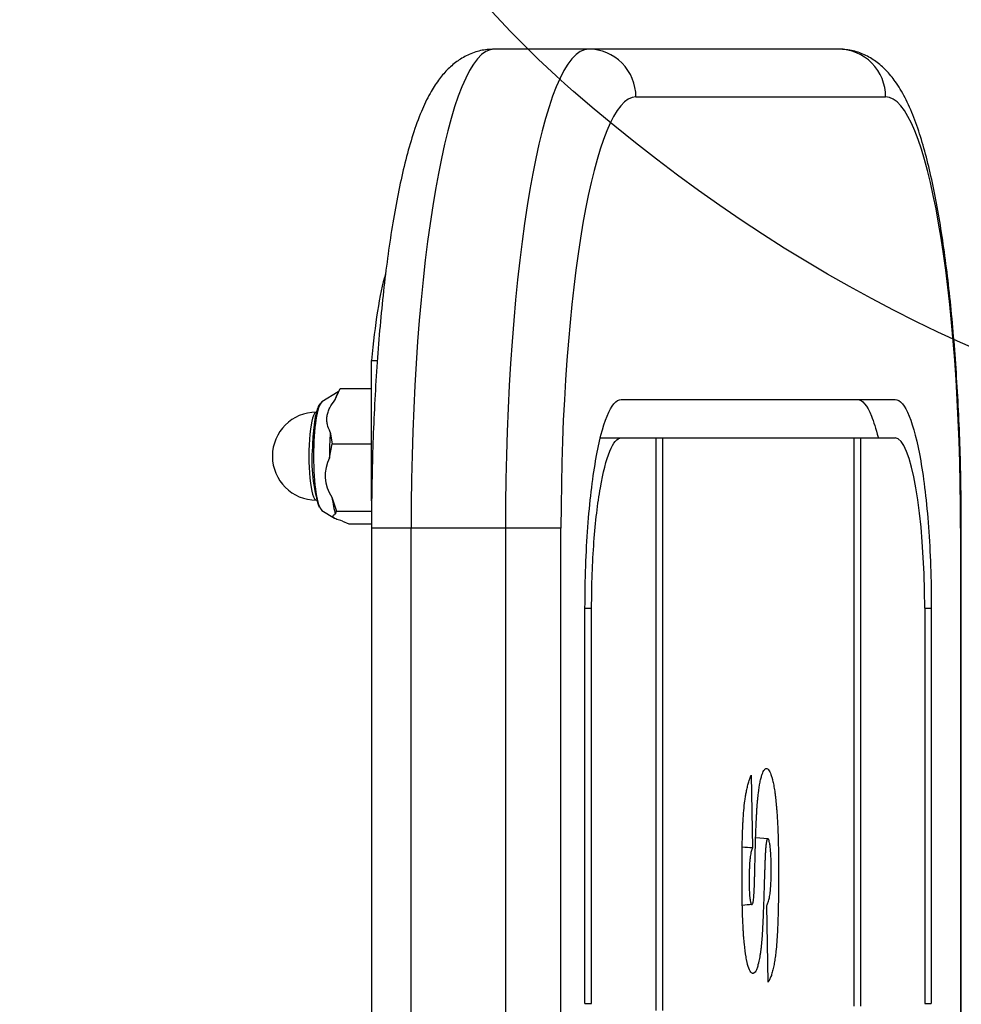
# Model space of a CAD drawing. Units: millimetres. Extents: x 0 to 291, y 0 to 204.
# Drawn here: x 93 to 99, y 41 to 48 of the extents above; entities that cross this region are included whole.
import ezdxf
from ezdxf import colors
from ezdxf.entities.mleader import LeaderData, LeaderLine
from ezdxf.enums import TextEntityAlignment as Align
from ezdxf.math import Vec2, Vec3

# ---------------------------------------------------------------- set-up
doc = ezdxf.new("R2010")
doc.units = ezdxf.units.MM
for name, color, linetype in [('ASSENTO_COSTAS_-', 7, 'Continuous'), ('BARRA_BALANÇA_MI', 7, 'Continuous'), ('Predeterminado', 7, 'Continuous'), ('PREVAILING_TORQU', 7, 'Continuous')]:
    doc.layers.add(name, color=color, linetype=linetype)
doc.styles.add('SEACAD_Arial', font='arial.ttf')
doc.dimstyles.new('ISO', dxfattribs={"dimtxt": 3.125, "dimasz": 3.125, "dimexe": 1.5625, "dimexo": 0, "dimgap": 0.78125, "dimtad": 0, "dimlfac": 16.666667, "dimtxsty": 'SEACAD_Arial', "dimblk1": '_SE_FILLED', "dimblk2": '_SE_FILLED', "dimsah": 1, "dimcen": 1.5625, "dimadec": 1, "dimazin": 0, "dimtfac": 0.5, "dimtmove": 0, "dimatfit": 3, "dimfxl": 1, "dimarcsym": 0})

# ---------------------------------------------------------------- blocks, each defined once
blk = doc.blocks.new('SE2')
at = {"layer": 'ASSENTO_COSTAS_-', "color": 7, "linetype": 'Continuous'}
for p, q in [((96.745, 47.3558), (96.1541, 47.3558)), ((98.3085, 47.3558), (96.745, 47.3558)), ((97.0404, 47.0558), (98.604, 47.0558)), ((96.9487, 45.1604), (98.663, 45.1604)), ((96.8203, 44.9204), (96.9487, 44.9204)), ((96.9487, 44.9204), (97.1659, 44.9204)), ((97.1659, 44.9204), (97.1659, 41.334)), ((97.1659, 44.9204), (97.2076, 44.9204)), ((97.2076, 44.9204), (98.4051, 44.9204)), ((97.2076, 44.9204), (97.2076, 41.334)), ((98.4051, 44.9204), (98.4051, 41.3608)), ((98.4051, 44.9204), (98.4467, 44.9204)), ((98.4467, 44.9204), (98.4467, 41.3608)), ((98.4467, 44.9204), (98.663, 44.9204)), ((95.6329, 44.3558), (95.385, 44.3558)), ((95.385, 44.3558), (95.385, 29.3558)), ((96.2238, 44.3558), (95.6329, 44.3558)), ((95.6329, 29.3558), (95.6329, 44.3558)), ((96.2238, 44.3558), (96.2238, 29.3558)), ((96.5713, 44.3558), (96.2238, 44.3558)), ((96.5713, 29.3558), (96.5713, 44.3558)), ((99.0731, 44.3558), (99.0731, 29.3558)), ((99.0731, 44.3558), (99.0776, 44.3558)), ((99.0776, 29.3558), (99.0776, 44.3558)), ((96.7217, 41.3773), (96.7217, 43.8537)), ((96.7217, 43.8537), (96.7633, 43.8537)), ((96.7633, 41.3773), (96.7633, 43.8537)), ((98.8483, 43.8537), (98.8483, 41.3773)), ((98.8483, 43.8537), (98.89, 43.8537)), ((98.89, 43.8537), (98.89, 41.3773)), ((97.7631, 42.8077), (97.7707, 42.3517)), ((97.8673, 42.4082), (97.7904, 42.415)), ((97.868, 41.5111), (97.8602, 41.9903)), ((96.7217, 41.3773), (96.7633, 41.3773)), ((98.8483, 41.3773), (98.89, 41.3773))]:
    blk.add_line(p, q, dxfattribs=at)
for centre, radius, start, end in [((94.3397, -13.5153), 55.9723, 86.48559, 86.55135), ((113.1007, -133.9223), 176.5866, 94.981619, 95.001003)]:
    blk.add_arc(centre, radius, start, end, dxfattribs=at)
for centre, major_axis, ratio, start_param, end_param in [((96.1541, 44.3558), (0, -3), 0.17373, 3.141593, 4.712389), ((96.745, 44.3558), (0, 3), 0.17373, 0, 1.570796), ((96.745, 47.0558), (0, -0.3), 0.984793, 1.570796, 3.141593), ((98.3085, 47.0558), (0, -0.3), 0.984793, 1.570796, 3.141593), ((97.0404, 44.3558), (0, -2.7), 0.17373, 3.141593, 4.712389), ((98.604, 44.3558), (0, 2.7), 0.17373, 4.712389, 6.283185), ((98.6624, 43.8497), (0, 1.0707), 0.17373, 4.716097, 6.279878)]:
    blk.add_ellipse(centre, major_axis=major_axis, ratio=ratio, start_param=start_param, end_param=end_param, dxfattribs=at)
for points, knots in [([(96.1541, 47.3558), (96.1221, 47.3539), (96.0679, 47.3499), (95.9852, 47.32), (95.9152, 47.2775), (95.8542, 47.2235), (95.7993, 47.1574), (95.7462, 47.0728), (95.6938, 46.9623), (95.6442, 46.825), (95.5993, 46.667), (95.5603, 46.4976), (95.5259, 46.3168), (95.4955, 46.1243), (95.4688, 45.9204), (95.4457, 45.7059), (95.4262, 45.4822), (95.4103, 45.2506), (95.3982, 45.0122), (95.3899, 44.7711), (95.3857, 44.5464), (95.3852, 44.4175), (95.385, 44.3558)], [0, 0, 0, 0, 0.030534, 0.061832, 0.093527, 0.127394, 0.165772, 0.212018, 0.269907, 0.336074, 0.398665, 0.458272, 0.516207, 0.573161, 0.6295, 0.685434, 0.741094, 0.796563, 0.8519, 0.907148, 0.96234, 1, 1, 1, 1]), ([(99.0776, 44.3558), (99.0775, 44.4033), (99.0772, 44.5205), (99.0738, 44.7326), (99.0661, 44.9739), (99.0545, 45.2128), (99.0393, 45.4447), (99.0205, 45.669), (98.9981, 45.8837), (98.9723, 46.0876), (98.943, 46.2795), (98.9103, 46.4584), (98.8739, 46.6238), (98.8334, 46.7755), (98.7874, 46.9146), (98.7355, 47.0367), (98.6792, 47.1356), (98.6189, 47.2128), (98.5553, 47.2718), (98.484, 47.3168), (98.3993, 47.3492), (98.3431, 47.3535), (98.3085, 47.3558)], [0, 0, 0, 0, 0.029004, 0.084153, 0.139332, 0.194553, 0.249845, 0.305241, 0.360787, 0.416542, 0.472594, 0.529073, 0.586187, 0.644281, 0.703975, 0.76642, 0.823838, 0.866584, 0.902991, 0.935907, 0.967019, 1, 1, 1, 1]), ([(96.7217, 43.8537), (96.7217, 44.0332), (96.728, 44.2051), (96.7511, 44.5177), (96.7678, 44.6584), (96.8089, 44.895), (96.8333, 44.9908), (96.8876, 45.1236), (96.9175, 45.1604), (96.9487, 45.1604)], [0, 0, 0, 0, 0.25, 0.25, 0.5, 0.5, 0.75, 0.75, 1, 1, 1, 1]), ([(98.4266, 45.1604), (98.4578, 45.1604), (98.4877, 45.1236), (98.5295, 45.0214), (98.5434, 44.977), (98.5563, 44.9251)], [0, 0, 0, 0, 0.25, 0.25, 0.3849182, 0.3849182, 0.3849182, 0.3849182]), ([(98.663, 45.1604), (98.6942, 45.1604), (98.724, 45.1236), (98.7783, 44.9908), (98.8028, 44.895), (98.8439, 44.6584), (98.8605, 44.5177), (98.8836, 44.2051), (98.89, 44.0332), (98.89, 43.8537)], [0, 0, 0, 0, 0.25, 0.25, 0.5, 0.5, 0.75, 0.75, 1, 1, 1, 1]), ([(96.7633, 43.8537), (96.7633, 44.0005), (96.7685, 44.1401), (96.7874, 44.395), (96.801, 44.5102), (96.8346, 44.7038), (96.8546, 44.7822), (96.8989, 44.8905), (96.9232, 44.9204), (96.9487, 44.9204)], [0, 0, 0, 0, 0.25, 0.25, 0.5, 0.5, 0.75, 0.75, 1, 1, 1, 1]), ([(97.8602, 41.9903), (97.8636, 41.997), (97.8665, 42.0045), (97.8718, 42.0211), (97.8741, 42.0302), (97.8771, 42.045), (97.878, 42.0502), (97.8797, 42.0609), (97.8804, 42.0665), (97.8815, 42.0751), (97.8818, 42.0781), (97.8824, 42.0841), (97.8827, 42.0872), (97.8836, 42.0968), (97.8841, 42.1035), (97.8855, 42.1246), (97.8862, 42.14), (97.8872, 42.1739), (97.8875, 42.1923), (97.8875, 42.2176), (97.8875, 42.2228), (97.8874, 42.2328), (97.8874, 42.2378), (97.8872, 42.2524), (97.8871, 42.2618), (97.8864, 42.2893), (97.8856, 42.3064), (97.884, 42.3301), (97.8834, 42.3377), (97.8821, 42.3522), (97.8813, 42.3591), (97.8802, 42.3672), (97.88, 42.3688), (97.8795, 42.3721), (97.8793, 42.3737), (97.8785, 42.3784), (97.878, 42.3814), (97.8763, 42.3901), (97.8751, 42.3952), (97.8731, 42.401), (97.8724, 42.4027), (97.8709, 42.4054), (97.8701, 42.4065), (97.8689, 42.4075), (97.8685, 42.4078), (97.8679, 42.4081), (97.8677, 42.4081), (97.8673, 42.4082), (97.8671, 42.4082), (97.8667, 42.4082), (97.8664, 42.4082), (97.866, 42.4081), (97.8658, 42.4081), (97.8652, 42.4078), (97.8648, 42.4075), (97.8636, 42.4064), (97.8629, 42.4053), (97.8614, 42.4024), (97.8607, 42.4006), (97.8594, 42.3965), (97.8588, 42.3941), (97.8577, 42.3891), (97.8571, 42.3863), (97.8561, 42.3806), (97.8557, 42.3776), (97.8549, 42.3715), (97.8545, 42.3685), (97.8538, 42.3625), (97.8535, 42.3595), (97.8532, 42.356), (97.8531, 42.3553), (97.853, 42.3545), (97.853, 42.3543), (97.853, 42.3541), (97.853, 42.354), (97.853, 42.3538), (97.853, 42.3537), (97.8529, 42.3533), (97.8529, 42.353), (97.8528, 42.3513), (97.8526, 42.3498), (97.8521, 42.3422), (97.8516, 42.3352), (97.8508, 42.3206), (97.8504, 42.3129), (97.8497, 42.2974), (97.8494, 42.2897), (97.8487, 42.2742), (97.8484, 42.2665), (97.8478, 42.2512), (97.8476, 42.2435), (97.847, 42.2276), (97.8467, 42.2195), (97.8461, 42.2023), (97.8458, 42.1932), (97.8452, 42.1733), (97.8449, 42.1625), (97.8444, 42.1487), (97.8444, 42.1472), (97.8443, 42.144), (97.8443, 42.1425), (97.8441, 42.1378), (97.844, 42.1348), (97.8437, 42.1258), (97.8436, 42.1199), (97.843, 42.1027), (97.8427, 42.0918), (97.8416, 42.0603), (97.841, 42.0412), (97.8397, 42.0053), (97.8391, 41.9885), (97.8379, 41.9563), (97.8373, 41.9409), (97.8361, 41.911), (97.8355, 41.8965), (97.8342, 41.868), (97.8335, 41.8541), (97.8321, 41.8271), (97.8314, 41.8141), (97.8306, 41.801), (97.8305, 41.8003), (97.8304, 41.7988), (97.8304, 41.798), (97.8302, 41.7957), (97.8301, 41.7942), (97.8298, 41.7895), (97.8296, 41.7864), (97.8288, 41.7766), (97.8283, 41.7698), (97.8271, 41.7558), (97.8264, 41.7487), (97.8249, 41.7344), (97.8241, 41.7272), (97.8224, 41.7129), (97.8215, 41.7059), (97.8195, 41.692), (97.8184, 41.6851), (97.8162, 41.6719), (97.8151, 41.6655), (97.8128, 41.6532), (97.8115, 41.6472), (97.8097, 41.6388), (97.8091, 41.6361), (97.8082, 41.6321), (97.8079, 41.6308), (97.8073, 41.6282), (97.807, 41.6269), (97.8054, 41.6207), (97.8042, 41.6159), (97.8003, 41.6027), (97.7976, 41.5951), (97.7894, 41.5761), (97.7835, 41.5685), (97.7765, 41.5659), (97.7758, 41.5657), (97.7742, 41.5654), (97.7734, 41.5654), (97.771, 41.5655), (97.7695, 41.5658), (97.7649, 41.5678), (97.7619, 41.5703), (97.7533, 41.5812), (97.748, 41.5931), (97.7419, 41.6134), (97.7407, 41.6177), (97.739, 41.6246), (97.7384, 41.627), (97.7372, 41.6318), (97.7367, 41.6343), (97.7356, 41.6395), (97.735, 41.6421), (97.7339, 41.6474), (97.7334, 41.6501), (97.7318, 41.6584), (97.7308, 41.664), (97.7259, 41.6933), (97.7224, 41.7195), (97.7181, 41.7626), (97.7168, 41.7776), (97.7149, 41.8009), (97.7144, 41.8089), (97.7133, 41.825), (97.7128, 41.8332), (97.7104, 41.8749), (97.7089, 41.9113), (97.7065, 41.9892), (97.7057, 42.0308), (97.705, 42.0971), (97.7049, 42.1199), (97.7048, 42.1492), (97.7048, 42.1551), (97.7048, 42.167), (97.7048, 42.173), (97.7048, 42.185), (97.7048, 42.1909), (97.7048, 42.2027), (97.7048, 42.2085), (97.7049, 42.26), (97.7052, 42.3014), (97.7062, 42.3764), (97.7069, 42.41), (97.7083, 42.4548), (97.7088, 42.4688), (97.7097, 42.4885), (97.71, 42.4948), (97.7104, 42.5039), (97.7106, 42.5069), (97.7109, 42.5127), (97.7111, 42.5156), (97.7126, 42.5416), (97.7143, 42.5638), (97.7181, 42.6066), (97.7203, 42.6271), (97.7242, 42.6567), (97.7256, 42.6664), (97.7274, 42.6782), (97.7278, 42.6805), (97.7286, 42.6852), (97.729, 42.6875), (97.7302, 42.6945), (97.7311, 42.6992), (97.7339, 42.7134), (97.7359, 42.723), (97.7404, 42.7418), (97.7429, 42.7511), (97.7482, 42.7689), (97.751, 42.7774), (97.7569, 42.7934), (97.76, 42.8009), (97.7631, 42.8077)], [0, 0, 0, 0, 0.015625, 0.015625, 0.03125, 0.03125, 0.039062, 0.039062, 0.046875, 0.046875, 0.050781, 0.050781, 0.054688, 0.054688, 0.0625, 0.0625, 0.078125, 0.078125, 0.09375, 0.09375, 0.097656, 0.097656, 0.101562, 0.101562, 0.109375, 0.109375, 0.125, 0.125, 0.132812, 0.132812, 0.140625, 0.140625, 0.142578, 0.142578, 0.144531, 0.144531, 0.148438, 0.148438, 0.15625, 0.15625, 0.160156, 0.160156, 0.164062, 0.164062, 0.166016, 0.166016, 0.166992, 0.166992, 0.167969, 0.167969, 0.168945, 0.168945, 0.169922, 0.169922, 0.171875, 0.171875, 0.175781, 0.175781, 0.179688, 0.179688, 0.183594, 0.183594, 0.1875, 0.1875, 0.191406, 0.191406, 0.195312, 0.195312, 0.199219, 0.199219, 0.200195, 0.200195, 0.200439, 0.200439, 0.200562, 0.200562, 0.200684, 0.200684, 0.201172, 0.201172, 0.203125, 0.203125, 0.210938, 0.210938, 0.21875, 0.21875, 0.226562, 0.226562, 0.234375, 0.234375, 0.242188, 0.242188, 0.25, 0.25, 0.257812, 0.257812, 0.265625, 0.265625, 0.266602, 0.266602, 0.267578, 0.267578, 0.269531, 0.269531, 0.273438, 0.273438, 0.28125, 0.28125, 0.296875, 0.296875, 0.3125, 0.3125, 0.328125, 0.328125, 0.34375, 0.34375, 0.359375, 0.359375, 0.375, 0.375, 0.375977, 0.375977, 0.376953, 0.376953, 0.378906, 0.378906, 0.382812, 0.382812, 0.390625, 0.390625, 0.398438, 0.398438, 0.40625, 0.40625, 0.414062, 0.414062, 0.421875, 0.421875, 0.429688, 0.429688, 0.4375, 0.4375, 0.441406, 0.441406, 0.443359, 0.443359, 0.445312, 0.445312, 0.453125, 0.453125, 0.46875, 0.46875, 0.5, 0.5, 0.503906, 0.503906, 0.507812, 0.507812, 0.515625, 0.515625, 0.53125, 0.53125, 0.5625, 0.5625, 0.570312, 0.570312, 0.574219, 0.574219, 0.578125, 0.578125, 0.582031, 0.582031, 0.585938, 0.585938, 0.59375, 0.59375, 0.625, 0.625, 0.640625, 0.640625, 0.648438, 0.648438, 0.65625, 0.65625, 0.6875, 0.6875, 0.71875, 0.71875, 0.734375, 0.734375, 0.738281, 0.738281, 0.742188, 0.742188, 0.746094, 0.746094, 0.75, 0.75, 0.78125, 0.78125, 0.8125, 0.8125, 0.828125, 0.828125, 0.835938, 0.835938, 0.839844, 0.839844, 0.84375, 0.84375, 0.875, 0.875, 0.90625, 0.90625, 0.921875, 0.921875, 0.925781, 0.925781, 0.929688, 0.929688, 0.9375, 0.9375, 0.953125, 0.953125, 0.96875, 0.96875, 0.984375, 0.984375, 1, 1, 1, 1]), ([(97.7707, 42.3517), (97.7674, 42.3455), (97.7647, 42.338), (97.7612, 42.3249), (97.7602, 42.3201), (97.7582, 42.3099), (97.7574, 42.3044), (97.7564, 42.297), (97.7562, 42.2955), (97.7559, 42.2936), (97.7559, 42.2932), (97.7558, 42.2925), (97.7558, 42.2921), (97.7556, 42.2909), (97.7555, 42.2901), (97.7553, 42.2877), (97.7551, 42.2861), (97.7548, 42.2837), (97.7548, 42.2829), (97.7546, 42.2813), (97.7545, 42.2804), (97.7538, 42.273), (97.7532, 42.2661), (97.7521, 42.2514), (97.7516, 42.2437), (97.751, 42.2314), (97.7508, 42.2272), (97.7504, 42.2185), (97.7502, 42.2141), (97.7498, 42.2002), (97.7495, 42.1903), (97.7493, 42.1745), (97.7492, 42.169), (97.7491, 42.1606), (97.7491, 42.1577), (97.7491, 42.1518), (97.7491, 42.1488), (97.7491, 42.134), (97.7492, 42.1221), (97.7496, 42.1048), (97.7497, 42.0992), (97.7501, 42.0881), (97.7503, 42.0827), (97.7509, 42.0723), (97.7512, 42.0672), (97.7519, 42.0575), (97.7522, 42.0529), (97.7529, 42.0464), (97.7531, 42.0443), (97.7534, 42.0412), (97.7535, 42.0402), (97.7537, 42.0387), (97.7538, 42.0382), (97.7539, 42.0372), (97.754, 42.0367), (97.7542, 42.0353), (97.7543, 42.0343), (97.7545, 42.0325), (97.7547, 42.0316), (97.755, 42.0289), (97.7553, 42.0272), (97.7561, 42.0222), (97.7566, 42.0192), (97.7578, 42.0138), (97.7584, 42.0114), (97.7595, 42.0071), (97.7602, 42.0053), (97.7614, 42.0022), (97.7621, 42.0009), (97.7634, 41.9989), (97.764, 41.9982), (97.7651, 41.9976), (97.7654, 41.9974), (97.7659, 41.9973), (97.7661, 41.9972), (97.7665, 41.9972), (97.7666, 41.9972), (97.7682, 41.9974), (97.7695, 41.9986), (97.7713, 42.0019), (97.7718, 42.0032), (97.7729, 42.0063), (97.7734, 42.0081), (97.7743, 42.012), (97.7748, 42.0141), (97.7756, 42.0187), (97.776, 42.0211), (97.7771, 42.0287), (97.7777, 42.0342), (97.7783, 42.0412), (97.7784, 42.0426), (97.7786, 42.0454), (97.7787, 42.0468), (97.7791, 42.0512), (97.7793, 42.0542), (97.7797, 42.0605), (97.7799, 42.0638), (97.7803, 42.0704), (97.7804, 42.0737), (97.781, 42.084), (97.7813, 42.0909), (97.7819, 42.1051), (97.7822, 42.1123), (97.7827, 42.1271), (97.783, 42.1347), (97.7835, 42.1506), (97.7837, 42.1589), (97.7842, 42.1768), (97.7845, 42.1863), (97.785, 42.2075), (97.7853, 42.2191), (97.7857, 42.2354), (97.7858, 42.2388), (97.7859, 42.244), (97.7859, 42.2457), (97.786, 42.2484), (97.786, 42.2493), (97.786, 42.2511), (97.786, 42.252), (97.7862, 42.2602), (97.7864, 42.2674), (97.7871, 42.3029), (97.7878, 42.3303), (97.7899, 42.409), (97.7915, 42.4569), (97.7942, 42.5206), (97.7952, 42.5405), (97.7967, 42.5682), (97.7972, 42.577), (97.798, 42.5898), (97.7983, 42.5939), (97.7988, 42.6021), (97.7991, 42.606), (97.7999, 42.6177), (97.8005, 42.6253), (97.8018, 42.6402), (97.8024, 42.6475), (97.8044, 42.6688), (97.8058, 42.6823), (97.8105, 42.7206), (97.814, 42.7433), (97.8189, 42.768), (97.82, 42.7727), (97.822, 42.7819), (97.8231, 42.7862), (97.8253, 42.7946), (97.8264, 42.7986), (97.8286, 42.8061), (97.8297, 42.8096), (97.8354, 42.8261), (97.8401, 42.8357), (97.8474, 42.8447), (97.8499, 42.8469), (97.8537, 42.8487), (97.8549, 42.8491), (97.8575, 42.8494), (97.8588, 42.8493), (97.8652, 42.8479), (97.8702, 42.8431), (97.88, 42.8266), (97.8849, 42.815), (97.8908, 42.7964), (97.892, 42.7925), (97.8934, 42.7874), (97.8937, 42.7863), (97.8942, 42.7848), (97.8943, 42.7842), (97.8946, 42.7832), (97.8947, 42.7826), (97.8955, 42.7799), (97.8961, 42.7777), (97.8989, 42.7662), (97.9012, 42.7557), (97.9055, 42.7326), (97.9076, 42.72), (97.9105, 42.6997), (97.9114, 42.6927), (97.9132, 42.6784), (97.9141, 42.6711), (97.9166, 42.6486), (97.9182, 42.6331), (97.9203, 42.6098), (97.9209, 42.6019), (97.9219, 42.5903), (97.9222, 42.5864), (97.9226, 42.5806), (97.9228, 42.5786), (97.9231, 42.5748), (97.9232, 42.5729), (97.9256, 42.54), (97.9273, 42.5072), (97.9301, 42.439), (97.9312, 42.4037), (97.9327, 42.3308), (97.9332, 42.2933), (97.9335, 42.2349), (97.9336, 42.2151), (97.9336, 42.1899), (97.9336, 42.1848), (97.9336, 42.1748), (97.9336, 42.1698), (97.9336, 42.155), (97.9336, 42.1453), (97.9334, 42.0972), (97.933, 42.0609), (97.932, 41.9912), (97.9313, 41.9579), (97.9299, 41.9097), (97.9294, 41.8939), (97.9282, 41.8631), (97.9276, 41.8479), (97.9261, 41.8183), (97.9253, 41.8039), (97.9235, 41.7757), (97.9225, 41.762), (97.9204, 41.7356), (97.9192, 41.7228), (97.9175, 41.7076), (97.9172, 41.7046), (97.9168, 41.7009), (97.9167, 41.7001), (97.9165, 41.699), (97.9165, 41.6987), (97.9164, 41.6979), (97.9164, 41.6976), (97.9161, 41.6957), (97.916, 41.6942), (97.9151, 41.6868), (97.9143, 41.6808), (97.9119, 41.6627), (97.9101, 41.6505), (97.9062, 41.6269), (97.904, 41.6153), (97.9006, 41.5989), (97.8994, 41.5936), (97.897, 41.5832), (97.8957, 41.5782), (97.8918, 41.5639), (97.8891, 41.5551), (97.8848, 41.5432), (97.8834, 41.5395), (97.8804, 41.5326), (97.8789, 41.5293), (97.8743, 41.5203), (97.8712, 41.5153), (97.868, 41.5111)], [0, 0, 0, 0, 0.015625, 0.015625, 0.023438, 0.023438, 0.03125, 0.03125, 0.033203, 0.033203, 0.033691, 0.033691, 0.03418, 0.03418, 0.035156, 0.035156, 0.037109, 0.037109, 0.038086, 0.038086, 0.039062, 0.039062, 0.046875, 0.046875, 0.054688, 0.054688, 0.058594, 0.058594, 0.0625, 0.0625, 0.070312, 0.070312, 0.074219, 0.074219, 0.076172, 0.076172, 0.078125, 0.078125, 0.085938, 0.085938, 0.089844, 0.089844, 0.09375, 0.09375, 0.097656, 0.097656, 0.101562, 0.101562, 0.103516, 0.103516, 0.104492, 0.104492, 0.10498, 0.10498, 0.105469, 0.105469, 0.106445, 0.106445, 0.107422, 0.107422, 0.109375, 0.109375, 0.113281, 0.113281, 0.117188, 0.117188, 0.121094, 0.121094, 0.125, 0.125, 0.128906, 0.128906, 0.130859, 0.130859, 0.131836, 0.131836, 0.132812, 0.132812, 0.140625, 0.140625, 0.144531, 0.144531, 0.148438, 0.148438, 0.152344, 0.152344, 0.15625, 0.15625, 0.164062, 0.164062, 0.166016, 0.166016, 0.167969, 0.167969, 0.171875, 0.171875, 0.175781, 0.175781, 0.179688, 0.179688, 0.1875, 0.1875, 0.195312, 0.195312, 0.203125, 0.203125, 0.210938, 0.210938, 0.21875, 0.21875, 0.226562, 0.226562, 0.228516, 0.228516, 0.229492, 0.229492, 0.22998, 0.22998, 0.230469, 0.230469, 0.234375, 0.234375, 0.25, 0.25, 0.28125, 0.28125, 0.296875, 0.296875, 0.304688, 0.304688, 0.308594, 0.308594, 0.3125, 0.3125, 0.320312, 0.320312, 0.328125, 0.328125, 0.34375, 0.34375, 0.375, 0.375, 0.382812, 0.382812, 0.390625, 0.390625, 0.398438, 0.398438, 0.40625, 0.40625, 0.4375, 0.4375, 0.453125, 0.453125, 0.460938, 0.460938, 0.46875, 0.46875, 0.5, 0.5, 0.53125, 0.53125, 0.539062, 0.539062, 0.541016, 0.541016, 0.541992, 0.541992, 0.542969, 0.542969, 0.546875, 0.546875, 0.5625, 0.5625, 0.578125, 0.578125, 0.585938, 0.585938, 0.59375, 0.59375, 0.609375, 0.609375, 0.617188, 0.617188, 0.621094, 0.621094, 0.623047, 0.623047, 0.625, 0.625, 0.65625, 0.65625, 0.6875, 0.6875, 0.71875, 0.71875, 0.734375, 0.734375, 0.738281, 0.738281, 0.742188, 0.742188, 0.75, 0.75, 0.78125, 0.78125, 0.8125, 0.8125, 0.828125, 0.828125, 0.84375, 0.84375, 0.859375, 0.859375, 0.875, 0.875, 0.890625, 0.890625, 0.894531, 0.894531, 0.895508, 0.895508, 0.895996, 0.895996, 0.896484, 0.896484, 0.898438, 0.898438, 0.90625, 0.90625, 0.921875, 0.921875, 0.9375, 0.9375, 0.945312, 0.945312, 0.953125, 0.953125, 0.96875, 0.96875, 0.976562, 0.976562, 0.984375, 0.984375, 1, 1, 1, 1])]:
    blk.add_open_spline(points, degree=3, knots=knots, dxfattribs=at)
at = {"layer": 'BARRA_BALANÇA_MI', "color": 7, "linetype": 'Continuous'}
for p, q in [((95.386, 44.5261), (95.386, 45.4058)), ((95.386, 45.4058), (95.4216, 45.4058))]:
    blk.add_line(p, q, dxfattribs=at)
blk.add_ellipse((95.5944, 44.8058), major_axis=(0, -1.3416), ratio=0.17373, start_param=3.690439, end_param=4.248741, dxfattribs=at)
at = {"layer": 'PREVAILING_TORQU', "color": 7, "linetype": 'Continuous'}
for p, q in [((95.1561, 45.1567), (95.1888, 45.229)), ((95.1867, 45.2256), (95.1715, 45.1975)), ((95.1874, 45.2253), (95.1888, 45.229)), ((95.1888, 45.229), (95.386, 45.229)), ((95.1774, 45.2096), (95.075, 45.1453)), ((95.1269, 44.9564), (95.1385, 44.884)), ((95.1219, 44.7953), (95.1385, 44.884)), ((95.1385, 44.884), (95.386, 44.884)), ((95.1375, 44.5496), (95.1652, 44.4609)), ((95.075, 44.4664), (95.1532, 44.4173)), ((95.1592, 44.4445), (95.1652, 44.4609)), ((95.1652, 44.4609), (95.3856, 44.4609)), ((95.204, 44.3991), (95.2423, 44.3827)), ((95.2423, 44.3827), (95.3852, 44.3827))]:
    blk.add_line(p, q, dxfattribs=at)
for centre, radius, start, end in [((95.0406, 44.8058), 0.276, 90, 270), ((95.9575, 44.7778), 0.9463, 174.87745, 197.91365), ((95.336, 44.6855), 0.2406, 152.84434, 214.39195)]:
    blk.add_arc(centre, radius, start, end, dxfattribs=at)
for centre, major_axis, start_param, end_param in [((95.1934, 44.8058), (0, 0.4113), 0.310522, 0.549189), ((95.0814, 44.8058), (0, 0.3415), 0.108642, 3.03295), ((95.0406, 44.8058), (0, 0.276), 0, 3.141593), ((95.1934, 44.8058), (0, -0.4113), 4.337733, 4.737979), ((95.1934, 44.8058), (0, -0.4113), -0.898255, -0.498008)]:
    blk.add_ellipse(centre, major_axis=major_axis, ratio=0.17373, start_param=start_param, end_param=end_param, dxfattribs=at)
for points, knots in [([(95.1269, 44.9564), (95.1188, 44.972), (95.1126, 44.988), (95.1073, 45.0132), (95.1062, 45.0218), (95.1055, 45.0392), (95.106, 45.0479), (95.1085, 45.0651), (95.1106, 45.0738), (95.1162, 45.091), (95.1198, 45.0996), (95.1325, 45.1249), (95.1434, 45.1411), (95.1561, 45.1567)], [0, 0, 0, 0, 0.25, 0.25, 0.375, 0.375, 0.5, 0.5, 0.625, 0.625, 0.75, 0.75, 1, 1, 1, 1]), ([(95.0711, 45.1416), (95.0665, 45.1373), (95.0559, 45.1271), (95.045, 45.0997), (95.0326, 45.0529), (95.0229, 44.9875), (95.0171, 44.9191), (95.0155, 44.879), (95.0149, 44.8623)], [0, 0, 0, 0, 0.097267, 0.265361, 0.467453, 0.679904, 0.887245, 1, 1, 1, 1]), ([(95.204, 44.3991), (95.1901, 44.4026), (95.178, 44.4062), (95.1586, 44.4138), (95.1513, 44.4178), (95.1435, 44.4258), (95.1429, 44.4297), (95.1473, 44.4372), (95.1523, 44.4409), (95.1592, 44.4445)], [0, 0, 0, 0, 0.25, 0.25, 0.5, 0.5, 0.75, 0.75, 1, 1, 1, 1])]:
    blk.add_open_spline(points, degree=3, knots=knots, dxfattribs=at)
blk = doc.blocks.new('DMBLK3')
at = {"layer": 'Predeterminado', "linetype": 'Continuous'}
for points in [[(85.0136, 48.7308), (86.0553, 48.7308), (85.5344, 51.8558)], [(85.0136, 24.9808), (85.5344, 21.8558), (86.0553, 24.9808)]]:
    blk.add_hatch(color=7, dxfattribs=at).paths.add_polyline_path(points)
at = {"layer": 'Predeterminado', "color": 7, "linetype": 'Continuous'}
for p, q in [((134.4758, 51.8558), (83.9719, 51.8558)), ((85.5344, 51.8558), (85.5344, 41.6181)), ((85.5344, 32.0936), (85.5344, 21.8558)), ((134.4758, 21.8558), (83.9719, 21.8558))]:
    blk.add_line(p, q, dxfattribs=at)
at = {"layer": 'Predeterminado', "color": 7, "linetype": 'Continuous', "style": 'SEACAD_Arial'}
blk.add_text('500', height=3.125, rotation=90, dxfattribs=at).set_placement((83.9719, 33.1874), align=Align.TOP_LEFT)
blk = doc.blocks.new('_SE_FILLED')
at = {"color": 0}
blk.add_line((0, 0), (-1, 0), dxfattribs=at)
blk.add_solid([(0, 0), (-1, -0.1665), (-1, 0.1665), (0, 0)], dxfattribs=at)
blk = doc.blocks.new('_Dot')
at = {"color": 0, "linetype": 'ByBlock', "lineweight": -2}
blk.add_line((-0.5, 0), (-1, 0), dxfattribs=at)
at = {"color": 0, "linetype": 'ByBlock', "const_width": 0.5}
blk.add_lwpolyline([(-0.25, 0, 1), (0.25, 0, 1)], format="xyb", close=True, dxfattribs=at)

msp = doc.modelspace()

# ---------------------------------------------------------------- linework, layer by layer
at = {"color": 7, "linetype": 'Continuous'}
for points in [[(96.6497, 47.09022), (95.50376, 48.08662), (93.80358, 50.55448), (93.28683, 51.97148)], [(106.03788, 45.49764), (102.637, 44.1606), (99.38441, 44.71236), (96.6497, 47.09022)]]:
    msp.add_open_spline(points, degree=3, dxfattribs=at)

# ---------------------------------------------------------------- block references
at = {"layer": 'Predeterminado'}
msp.add_blockref('SE2', (0, 0), dxfattribs=at)

# ---------------------------------------------------------------- dimensions: what is measured, and where the dimension line sits
at = {"layer": 'Predeterminado', "color": 7, "linetype": 'Continuous'}
dim = msp.add_linear_dim(base=(85.53442, 51.85584), p1=(134.47578, 51.85584), p2=(134.47578, 21.85584), angle=270, text='\\A1;<>', dimstyle='ISO', dxfattribs=at)
dim.commit()
dim.dimension.update_dxf_attribs({"geometry": 'DMBLK3', "text_midpoint": (85.53442, 36.85584), "dimtype": 161})

# ---------------------------------------------------------------- leaders
ml = msp.add_multileader_mtext('Standard', dxfattribs=at)
ml.set_content('{\\pxsm0.9;\\fArial TUR|b0||i0||c0|p34;\\W1.;(FIT) Biosaludable Estiramiento de piernas, que fortalece las funciones cardiaca y pulmonar, desarrollando la flexibilidad.\\P}', color=256)
ml.set_leader_properties()
ml.set_arrow_properties(name='DOT')
ml.build(insert=Vec2(0, 0))
ml.multileader.update_dxf_attribs({"leader_type": 0, "dogleg_length": 0, "arrow_head_size": 2.5})
ctx = ml.context
ctx.base_point, ctx.char_height, ctx.arrow_head_size, ctx.landing_gap_size = Vec3(6.63944, 191.89608), 2.5, 2.5, 0.875
notes = []
notes.append((ctx, [(0, (0, 0, 0), (0, 0), (1, 0), 1, [])]))
ctx.mtext.insert = Vec3(7.51444, 192.76358)
for ctx, leaders in notes:
    for number, flags, end, landing, length, lines in leaders:
        leader = LeaderData()
        leader.index, (leader.has_last_leader_line, leader.has_dogleg_vector, leader.attachment_direction) = number, flags
        leader.last_leader_point, leader.dogleg_vector, leader.dogleg_length = Vec3(end), Vec3(landing), length
        for number, points, colour, breaks in lines:
            line = LeaderLine()
            line.index, line.vertices, line.color, line.breaks = number, Vec3.list(points), colors.encode_raw_color(colour), breaks
            leader.lines.append(line)
        ctx.leaders.append(leader)

doc.saveas('drawing.dxf')
